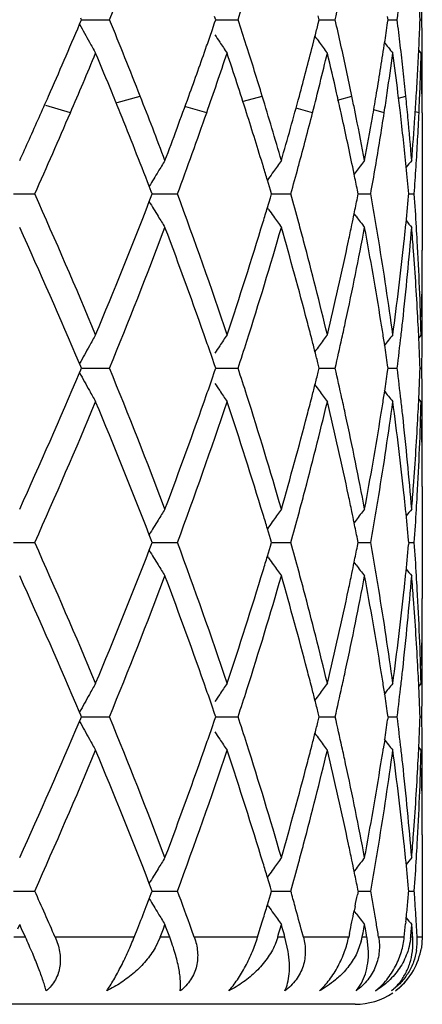
# Model space of a CAD drawing. Units: inches. Extents: x 6.6 to 14.8, y 0.8 to 17.2.
# Drawn here: x 11.9 to 12, y 1 to 1.3 of the extents above; entities that cross this region are included whole.
import ezdxf

# ---------------------------------------------------------------- set-up
doc = ezdxf.new("R2010")
doc.units = ezdxf.units.IN
doc.header["$LTSCALE"] = 1.21
doc.header["$MEASUREMENT"] = 0
doc.layers.get('0').update_dxf_attribs({"linetype": 'CONTINUOUS'})

msp = doc.modelspace()

# ---------------------------------------------------------------- linework, layer by layer
at = {"color": 7, "linetype": 'Continuous'}
for p, q in [((11.9320572733, 1.3337050017), (11.9318508763, 1.3341912252)), ((11.9719757559, 1.3337050017), (11.9716393919, 1.3346855721)), ((12.002745388, 1.3337050017), (12.0024556102, 1.3348682994)), ((12.0232559221, 1.3337050017), (12.0231169565, 1.3346568364)), ((11.931472449, 1.3323280999), (11.9318518269, 1.3332209368)), ((11.9318518269, 1.3332209368), (11.9320572733, 1.3337050017)), ((11.9320569858, 1.3337051776), (11.9339311671, 1.3337051374)), ((11.9339311671, 1.3337051374), (11.9403685014, 1.3337050016)), ((11.9708807439, 1.3305209859), (11.9716416551, 1.3327308603)), ((11.9716416551, 1.3327308603), (11.9719757559, 1.3337050017)), ((11.9719757091, 1.3337051398), (11.9753612756, 1.3337050691)), ((11.9753612756, 1.3337050691), (11.9786325444, 1.3337050016)), ((12.0024588267, 1.3325543987), (12.002745388, 1.3337050017)), ((12.0027455988, 1.3337051022), (12.0043029826, 1.3337050691)), ((12.0043029826, 1.3337050691), (12.0075075428, 1.3337050016)), ((12.0231199044, 1.3327731396), (12.0232559221, 1.3337050017)), ((12.0232560976, 1.3337050617), (12.0259516123, 1.3337050016)), ((12.0327676971, 1.3337050147), (12.0332992434, 1.3337050016)), ((12.0008339913, 1.3261236094), (12.0014970876, 1.3287292511)), ((11.9812409886, 1.3255992896), (11.9810740082, 1.3261236093)), ((12.0221235404, 1.3261236094), (12.0222278738, 1.3268060277)), ((12.0330857437, 1.3237411289), (12.0323777827, 1.3246055063)), ((12.0333930614, 1.310961667), (12.0334226038, 1.3184342018)), ((12.0333703784, 1.3084988089), (12.0333930614, 1.310961667)), ((12.013774522, 1.3045648627), (12.0133222303, 1.3068058187)), ((12.0333930614, 1.3059797801), (12.0334226038, 1.2985073033)), ((12.0334226038, 1.2985073037), (12.0334226038, 1.2651098933)), ((11.9965317499, 1.2898654145), (11.9966732755, 1.2903879185)), ((12.0131514237, 1.2877185964), (12.0127117092, 1.2898654145)), ((12.0137137256, 1.2884674901), (12.0131430948, 1.2877203322)), ((11.9877178948, 1.286402252), (11.9873564634, 1.2858814296)), ((11.9882522775, 1.2829166595), (11.9873656475, 1.2858797206)), ((11.9118377418, 1.281807908), (11.9181348832, 1.2818079811)), ((11.9527838267, 1.2825697819), (11.9521942527, 1.284095776)), ((11.9527824307, 1.281042629), (11.953077466, 1.2818079811)), ((11.953077466, 1.2818079811), (11.9527838267, 1.2825697819)), ((11.9530773439, 1.2818078966), (11.9540763785, 1.281807908)), ((11.9540763785, 1.281807908), (11.960595096, 1.2818079811)), ((11.9882497338, 1.2806908628), (11.9885819806, 1.2818079811)), ((11.9885819806, 1.2818079811), (11.9882522775, 1.2829166595)), ((11.9885820504, 1.2818079168), (11.991064637, 1.2818079448)), ((11.991064637, 1.2818079448), (11.9943171018, 1.2818079811)), ((12.0141182927, 1.2806986826), (12.0143384493, 1.2818079811)), ((12.0143384493, 1.2818079811), (12.0141212728, 1.2829024016)), ((12.0143386607, 1.2818079376), (12.0149567411, 1.2818079448)), ((12.0149567411, 1.2818079448), (12.0180841238, 1.2818079811)), ((12.0293537, 1.2811154226), (12.0294175124, 1.2818079811)), ((12.029418061, 1.2818079608), (12.0310385867, 1.2818079811)), ((11.9521961909, 1.2795253966), (11.9527824307, 1.281042629)), ((11.9873687432, 1.2777468971), (11.9882497338, 1.2806908628)), ((11.9877175109, 1.2772137375), (11.9873487531, 1.2777451657)), ((12.0137136445, 1.2751479228), (12.0131292565, 1.2759131734)), ((12.0222314307, 1.2367860067), (12.021823085, 1.2394395794)), ((12.0330857437, 1.2398751027), (12.0323600958, 1.2389890108)), ((11.9716396713, 1.2308909479), (11.9708837785, 1.2330859964)), ((11.9318511889, 1.230396656), (11.9314739494, 1.2312843558)), ((11.9314740586, 1.2285368704), (11.9318513021, 1.2294246627)), ((11.9320575272, 1.2299105486), (11.9318511889, 1.230396656)), ((11.9318513021, 1.2294246627), (11.9320575272, 1.2299105486)), ((11.9320572727, 1.2299106477), (11.933931299, 1.2299106251)), ((11.933931299, 1.2299106251), (11.9403682562, 1.2299105485)), ((11.9708839468, 1.2267352933), (11.9716397943, 1.2289304164)), ((11.971975961, 1.2299105486), (11.9716396713, 1.2308909479)), ((11.9716397943, 1.2289304164), (11.971975961, 1.2299105486)), ((11.9719759351, 1.2299106265), (11.9753612713, 1.2299105866)), ((11.9753612713, 1.2299105866), (11.9786323496, 1.2299105485)), ((12.0027455368, 1.2299105486), (12.0024558224, 1.2310736465)), ((12.0024559239, 1.2287477492), (12.0027455368, 1.2299105486)), ((12.0027457587, 1.2299106053), (12.004303031, 1.2299105866)), ((12.004303031, 1.2299105866), (12.0075074055, 1.2299105485)), ((12.0232560092, 1.2299105486), (12.0231170778, 1.2308621957)), ((12.0231171345, 1.2289591998), (12.0232560092, 1.2299105486)), ((12.0232561847, 1.2299105825), (12.0259515374, 1.2299105485)), ((12.0327677196, 1.2299105559), (12.0332992337, 1.2299105485)), ((12.0218233396, 1.2203823094), (12.0222315989, 1.2230355651)), ((12.0330857437, 1.2199468727), (12.0323601631, 1.2208328307)), ((12.0334226038, 1.1947126794), (12.0334226038, 1.1613142354)), ((12.0137139805, 1.1846726576), (12.0131295516, 1.1839073877)), ((11.9877179919, 1.1826071861), (11.9873490999, 1.1820755899)), ((11.9882499886, 1.1791300271), (11.9873690939, 1.1820738654)), ((11.9527827338, 1.1787783079), (11.9521965397, 1.1802955205)), ((11.9530776693, 1.1780131653), (11.9527827338, 1.1787783079)), ((11.9885821373, 1.1780131653), (11.9882499886, 1.1791300271)), ((12.0143385537, 1.1780131653), (12.0141184653, 1.1791221947)), ((11.9118378382, 1.1780131324), (11.9181346476, 1.1780131653)), ((11.9521964791, 1.1757307452), (11.9527826811, 1.1772479169)), ((11.9527826811, 1.1772479169), (11.9530776693, 1.1780131653)), ((11.9530775654, 1.1780131273), (11.9540765271, 1.1780131324)), ((11.9540765271, 1.1780131324), (11.9605949012, 1.1780131653)), ((11.9873690144, 1.173952364), (11.9882499384, 1.17689618)), ((11.9882499384, 1.17689618), (11.9885821373, 1.1780131653)), ((11.9885822178, 1.1780131363), (11.9910646608, 1.1780131489)), ((11.9910646608, 1.1780131489), (11.9943169548, 1.1780131653)), ((12.0141184303, 1.1769040048), (12.0143385537, 1.1780131653)), ((12.01433877, 1.1780131456), (12.0149568113, 1.1780131489)), ((12.0149568113, 1.1780131489), (12.0180840299, 1.1780131653)), ((12.0294175608, 1.1780131653), (12.0293537608, 1.1773207193)), ((12.0294175608, 1.1780131653), (12.0293537746, 1.1787054895)), ((12.0294181105, 1.1780131561), (12.0310385493, 1.1780131653)), ((11.9877178267, 1.1734191519), (11.9873490229, 1.173950636)), ((12.0137139833, 1.1713533851), (12.0131294737, 1.1721187802)), ((12.0222316594, 1.132990731), (12.0218233658, 1.1356440264)), ((12.0330857437, 1.1360794927), (12.0323601739, 1.1351935069)), ((11.9716399779, 1.1270961697), (11.9708841564, 1.1292910628)), ((11.931851544, 1.1266019229), (11.931474333, 1.1274895772)), ((11.9320578359, 1.126115913), (11.931851544, 1.1266019229)), ((11.9318515886, 1.1256299897), (11.9320578359, 1.126115913)), ((11.9320576069, 1.1261159527), (11.9339314717, 1.1261159437)), ((11.9339314717, 1.1261159437), (11.9403679582, 1.126115913)), ((11.9719762102, 1.126115913), (11.9716399779, 1.1270961697)), ((11.9716400257, 1.1251357588), (11.9719762102, 1.126115913)), ((11.9719762006, 1.1261159442), (11.9753612744, 1.1261159283)), ((11.9753612744, 1.1261159283), (11.9786321129, 1.126115913)), ((12.0027457176, 1.126115913), (12.0024560516, 1.1272788473)), ((12.0024560908, 1.1249530924), (12.0027457176, 1.126115913)), ((12.0027459481, 1.1261159358), (12.004303099, 1.1261159283)), ((12.004303099, 1.1261159283), (12.0075072387, 1.126115913)), ((12.023256115, 1.126115913), (12.0231172097, 1.127067409)), ((12.023256115, 1.126115913), (12.0231172317, 1.1251645313)), ((12.0232562905, 1.1261159266), (12.0259514465, 1.126115913)), ((12.0327677468, 1.1261159159), (12.0332992219, 1.126115913)), ((11.9314743769, 1.1247423006), (11.9318515886, 1.1256299897)), ((11.9708842235, 1.1229408394), (11.9716400257, 1.1251357588)), ((12.0222317241, 1.1192412732), (12.0218234605, 1.1165880868)), ((12.0330857437, 1.1161526575), (12.0323601986, 1.1170385973)), ((12.0334226038, 1.0909173773), (12.0334226038, 1.0604909232)), ((12.0137135495, 1.0808783303), (12.0131292618, 1.0801132528)), ((11.9527823386, 1.0749836599), (11.9521960839, 1.0765010463)), ((11.9877176511, 1.0788129552), (11.9873487088, 1.0782812908)), ((11.9882496767, 1.075335406), (11.987368698, 1.0782795584)), ((11.9118376547, 1.0742184255), (11.9181350883, 1.0742184707)), ((11.952192701, 1.0719272785), (11.952784303, 1.0734584156)), ((11.9530772891, 1.0742184708), (11.9527823386, 1.0749836599)), ((11.952784303, 1.0734584156), (11.9530772891, 1.0742184708)), ((11.9530771798, 1.0742184185), (11.9540762457, 1.0742184255)), ((11.9540762457, 1.0742184255), (11.9605952657, 1.0742184707)), ((11.9885818442, 1.0742184708), (11.9882496767, 1.075335406)), ((11.9882534787, 1.0731143592), (11.9885818442, 1.0742184708)), ((11.9885819216, 1.0742184309), (11.9910646131, 1.0742184482)), ((11.9910646131, 1.0742184482), (11.9943172298, 1.0742184707)), ((12.0143383584, 1.0742184708), (12.0141182572, 1.0753275721)), ((12.0143383584, 1.0742184708), (12.0141228257, 1.0731323873)), ((12.0143385733, 1.0742184437), (12.0149566768, 1.0742184482)), ((12.0149566768, 1.0742184482), (12.0180842056, 1.0742184707)), ((12.0294174702, 1.0742184708), (12.0293536803, 1.0749108351)), ((12.0294180197, 1.0742184581), (12.0310386193, 1.0742184707)), ((11.9513065583, 1.0696426816), (11.952192701, 1.0719272785)), ((11.987363381, 1.0701399166), (11.9882534787, 1.0731143592)), ((11.9872138041, 1.0696426816), (11.987363381, 1.0701399166)), ((11.9877174197, 1.0696239996), (11.9873605988, 1.0701381965)), ((12.0137135556, 1.0675582062), (12.0131460819, 1.0683012567)), ((12.0134223714, 1.0696426817), (12.0131502633, 1.0683029957)), ((11.98493937, 1.0621709011), (11.9858268527, 1.0650668342)), ((12.0285338582, 1.0650668341), (12.0284702864, 1.0644414271)), ((11.9130842048, 1.0629993757), (11.9136529989, 1.0642536099)), ((11.9142207415, 1.0629994194), (11.9136529989, 1.0642536099)), ((11.9153531769, 1.0604909232), (11.9142207415, 1.0629994194)), ((11.9477160605, 1.0604909232), (11.9487578841, 1.063129444)), ((11.9554509078, 1.0604909232), (11.9564022564, 1.0629993757)), ((11.9564022564, 1.0629993757), (11.9568760464, 1.0642536099)), ((11.9573485598, 1.0629994194), (11.9568760464, 1.0642536099)), ((11.9582898439, 1.0604909232), (11.9573485598, 1.0629994194)), ((11.9655864495, 1.0604909232), (11.9647522127, 1.0628154327)), ((11.9844210865, 1.0604909232), (11.98493937, 1.0621709011)), ((11.9911333895, 1.0629993757), (11.9914950798, 1.0642536099)), ((11.9918553144, 1.0629994194), (11.9914950798, 1.0642536099)), ((11.9980542192, 1.0604909232), (11.9976890054, 1.061861609)), ((12.0117579414, 1.0615799889), (12.0115282024, 1.0604909232)), ((12.0160244153, 1.0629993757), (12.0162609552, 1.0642536099)), ((12.0164959129, 1.0629994194), (12.0162609552, 1.0642536099)), ((12.0301772015, 1.0629993757), (12.030280056, 1.0642536099)), ((12.030381259, 1.0629994194), (12.030280056, 1.0642536099)), ((11.9554509078, 1.0604909232), (11.953931621, 1.0573163446)), ((11.9904056886, 1.0604909232), (11.9896173225, 1.0582969604)), ((11.993524461, 1.0562630933), (11.9925714833, 1.0604909232)), ((12.015273781, 1.0592925326), (12.0141940312, 1.0562630933)), ((12.0174002965, 1.0562630933), (12.0170263567, 1.0601230934)), ((12.0204321603, 1.0604909232), (12.0203397721, 1.0610529769)), ((12.0334226038, 1.0604909232), (12.0331475358, 1.057185313)), ((12.0134226038, 1.0404909232), (11.4234226038, 1.0404909232))]:
    msp.add_line(p, q, dxfattribs=at)
at = {"color": 9, "linetype": 'Continuous'}
for p, q in [((11.9426744195, 1.3090205985), (11.9494904578, 1.3109614911)), ((11.9801960577, 1.3094159045), (11.9858043088, 1.3109614911)), ((12.0082136531, 1.3097837834), (12.0124703396, 1.3109614911)), ((12.0263715594, 1.3103404705), (12.0285263709, 1.3109614911)), ((11.9287273598, 1.305979956), (11.9213950718, 1.3081309372)), ((11.9692787576, 1.305979956), (11.9630612493, 1.3077128221)), ((12.0007786196, 1.305979956), (11.9958510125, 1.3073345473)), ((12.0220903496, 1.305979956), (12.0189773369, 1.3068553404)), ((12.0324449655, 1.305979956), (12.0313475162, 1.3063079141)), ((11.9153531769, 1.0604909232), (11.9119435355, 1.0604909232)), ((11.9477160605, 1.0604909232), (11.9242003719, 1.0604909232)), ((11.9582898439, 1.0604909232), (11.9554509078, 1.0604909232)), ((11.9844210865, 1.0604909232), (11.9655864495, 1.0604909232)), ((11.9925714833, 1.0604909232), (11.9904056887, 1.0604909232)), ((12.0115282024, 1.0604909232), (11.9980542192, 1.0604909232)), ((12.0169611253, 1.0604909232), (12.0155466196, 1.0604909232)), ((12.0280593136, 1.0604909232), (12.0204321603, 1.0604909232)), ((12.0305787288, 1.0604909232), (12.029966551, 1.0604909232)), ((12.0334226038, 1.0604909232), (12.031912819, 1.0604909232))]:
    msp.add_line(p, q, dxfattribs=at)
at = {"color": 7, "linetype": 'Continuous'}
for centre, radius, start, end in [((10.4447942821, 1.9467089949), 1.6163279807, 337.7123216769, 339.3097702041999), ((11.0461381642, 1.4561918535), 0.9874398320000001, 352.8743980461, 353.4400210087), ((11.0833887868, 1.2983618), 0.950036144, 2.132006967, 2.7315103937), ((11.0882097745, 1.3489760062), 0.9452128373, 359.0742802584, 359.6782505820999), ((10.722454468, 1.742483658), 1.3210160292, 341.9743568115001, 342.3430467318), ((10.9296543498, 1.5809115754), 1.105838413, 347.0825639574, 347.5605565577), ((10.227023179, 2.0572952307), 1.8522215458, 336.2379186121, 336.9581043511999), ((12.445550437, 1.6130601061), 0.5857416427000001, 208.6384046997, 209.228576791), ((10.4236986803, 0.7121987187000001), 1.6390721173, 21.426418282, 22.2830094316), ((10.7239128546, 0.9254591598), 1.3194643486, 17.6773778434, 18.0232385633), ((10.8859630543, 1.611236266), 1.1507503608, 345.7887288365, 345.985110267), ((10.9298919542, 1.0865884868), 1.1055866898, 12.5128656352, 12.9156396097), ((11.022465725, 1.4793118932), 1.0113270456, 351.3268385522, 351.6686567161), ((11.0454528472, 1.2111521336), 0.9881280452, 6.6816592661, 7.124471037899999), ((11.0834763335, 1.3690379281), 0.9499482758, 357.4107575067, 357.8684159091), ((11.0878308303, 1.3184304757), 0.9455917889, 0.4661533968, 0.9255621077999999), ((10.6452988944, 1.7881974764), 1.4023676443, 340.7513676669, 340.9520186957), ((12.4458374392, 1.6390056987), 0.5663506086, 213.1640279537, 213.4236565241), ((12.4575201532, 1.6620454221), 0.56485977, 216.1634643803, 216.3749965945), ((12.4431437937, 1.6117135133), 0.5829838819, 209.2285776782, 209.6013832315), ((10.6148979985, 1.7988737433), 1.4345886614, 340.116673444, 340.7490821892), ((12.4455537355, 1.6388184669), 0.5660106916, 213.4236568943, 213.8253502797), ((10.7522793092, 0.9344414095), 1.2897097722, 16.9742476028, 17.6553998223), ((10.8708240656, 1.6151040044), 1.1663756259, 345.2703164945, 345.6550420692), ((12.458036745, 1.6624265569), 0.5655017439, 216.3750470391, 216.7919704579), ((10.9406809573, 1.0889764326), 1.0945365842, 12.1070055187, 12.5131957888), ((11.0150295779, 1.4804534095), 1.0188503014, 350.8560559545, 351.2876166057001), ((12.4697635651, 1.6792431011), 0.5696520244, 218.1897747517, 218.6138617457), ((11.0507621555, 1.2117743457), 0.9827824019, 6.2368440556, 6.6816456775), ((11.0815451366, 1.3691254791), 0.9518814561, 356.9538658758999, 357.410744326), ((11.0882382681, 1.3184340218), 0.9451843357999999, 1.09068e-05, 0.4661393851), ((10.2816755403, 2.0139797348), 1.7927753297, 336.7391153685, 337.3555635705999), ((10.3647320097, 0.6682230831), 1.7027537226, 22.2111782502, 22.6422039762), ((10.6567064493, 1.7643476705), 1.3903046523, 340.7501111929, 341.5236213322), ((10.7167278676, 0.9031921527), 1.3270205582, 17.6696145951, 18.4762889437), ((10.8891541834, 1.5905177498), 1.147462698, 345.6424955444, 346.5561321402), ((10.9199282205, 1.0643585456), 1.1158128676, 12.8176537112, 13.4419838556), ((11.0283907186, 1.4585320354), 1.0053411307, 351.613347559, 352.2948767999), ((11.0410079231, 1.1906587481), 0.9926087740999999, 7.015884165, 7.7050394778), ((11.0852937239, 1.3490457484), 0.9481297573, 357.7547234883, 358.4706522958), ((10.8576969547, 1.6185629406), 1.1799507954, 344.8889967622, 345.2699486286), ((10.9509663027, 1.0911765656), 1.0840185578, 11.6978360828, 12.1073243455), ((11.0077894889, 1.4816235115), 1.026184332, 350.4268191241, 350.8557951338), ((11.0556971631, 1.2123139117), 0.9778179854000001, 5.7901696009, 6.2368299908), ((11.0793292386, 1.3692435971), 0.9541005001, 356.4978648869, 356.9538539736001), ((11.0876822469, 1.2984986946), 0.9457404144, 0.8119457836, 1.2075397047), ((10.1634305143, 2.0852497203), 1.9216872136, 336.0305364178, 336.2390908765), ((10.4004839509, 0.6828260631), 1.6641344489, 21.991013191, 22.2110269833), ((10.5018485272, 0.7427895233), 1.5551483995, 20.6715023192, 21.4290714831), ((10.558809651, 1.8192621185), 1.4942676321, 339.3285110496, 340.112954577), ((10.7931589114, 0.9468408844), 1.2469911228, 16.0580128089, 16.977701073), ((10.8283933982, 1.6265598571), 1.2103258288, 343.9420222714, 344.8851498832), ((10.932438604, 1.0672095464), 1.1029817383, 12.5021970601, 12.8174178), ((10.9587338229, 1.0927859595), 1.0760860602, 11.4718993532, 11.6977774946), ((11.000638895, 1.4828309918), 1.0334361593, 350.0668843299, 350.4267376411), ((11.0207702205, 1.4596528016), 1.0130436044, 351.2748688608999, 351.6134995912), ((11.0471926627, 1.1914224497), 0.9863770618000001, 6.6693535308, 7.0157359691), ((11.0603705476, 1.2127887104), 0.973120544, 5.4116756684, 5.790116664000001), ((11.076738147, 1.3694020375), 0.9566964312999999, 356.1139751842, 356.4978729258), ((11.0831352365, 1.349128643), 0.9502898351000001, 357.3975329043, 357.7548279798001), ((11.0881523485, 1.2985055776), 0.9452702623999999, 0.4530394528, 0.8119324066000001), ((10.1812335252, 2.0573478144), 1.902179897, 335.9388702575, 336.7337972392), ((10.4558297892, 0.7050170559000001), 1.6045057718, 21.1559603493, 21.9963136296), ((10.5947859189, 1.7861138948), 1.4559392717, 339.7340389144, 340.7448079218), ((10.7567368122, 0.9159013548999999), 1.2850415365, 16.9186250255, 17.6711399915), ((10.8599826863, 1.5980121595), 1.1775814916, 344.8567082171, 345.6411992938), ((10.9431315405, 1.0695740213), 1.0920305013, 12.0698890833, 12.5025311479), ((11.0135036665, 1.4607729546), 1.0203959867, 350.8166019523999, 351.2745940295), ((11.0519020707, 1.1919717465), 0.9816357277, 6.1961797903, 6.669433414600001), ((11.0811689846, 1.3492188759), 0.9522581562000001, 356.9121005966001, 357.3974811489), ((10.1074619563, 2.1102035162), 1.982966634, 335.6234926824, 336.0286692012), ((10.9746376116, 1.0959632871), 1.0598679805, 10.6464380126, 11.3509721351), ((10.9882216274, 1.4850262016), 1.0460459599, 349.3535831929, 350.0657700272), ((11.066633445, 1.213372234), 0.9668305290000001, 4.6511746155, 5.41225279), ((11.072141406, 1.3697226692), 0.9613043334999999, 355.3488517721, 356.113476645), ((10.9539837059, 1.0718874799), 1.0809344868, 11.6338687757, 12.0702560381), ((11.0054756411, 1.4620765471), 1.0285291604, 350.3613186891, 350.8162872155), ((11.0570030278, 1.1925257538), 0.9765047739, 5.7208419331, 6.196167530399999), ((11.0785881607, 1.3493583974), 0.9548427486, 356.4277822842, 356.9120828748), ((12.4419807542, 0.9900880468000001), 0.5712614305, 148.1227692825, 148.5122133366), ((12.4512950148, 0.9643096794), 0.5644885956, 144.542147464, 144.9528447649), ((12.4643240117, 0.943727152), 0.5673583793, 142.1608009428, 142.5821289519), ((12.4737967158, 0.9310431707), 0.5716923305, 140.8772623232, 141.1366358604), ((12.4431446043, 0.9893752314), 0.572626221, 148.51221774, 149.0235326637), ((10.7760938805, 0.9218081209000001), 1.264803314, 16.729186131, 16.9178117577), ((12.4511413716, 0.9644176906), 0.5643007855, 144.9528647574, 145.20859972), ((10.838216411, 1.603904297), 1.2001311779, 344.4318565950001, 344.8307953012001), ((10.964312838, 1.0740056049), 1.0703904061, 11.2540380253, 11.5170142667), ((10.9969506237, 1.463530384), 1.0371772543, 349.9092008535001, 350.3609909702), ((11.0617758207, 1.1930041393), 0.9717080661, 5.2435447478, 5.720827619700001), ((11.0756134623, 1.3495444016), 0.9578232566, 355.9447077038, 356.4277643644), ((10.2552284816, 0.5385799968), 1.8214405114, 22.6451209649, 24.0820248918), ((10.6398132187, 0.7935982318000001), 1.4081241162, 18.47736958900001, 20.2861737411), ((10.8420413859, 0.9607367718000001), 1.196171412, 15.1446809831, 15.5700146077), ((10.9979391959, 1.1002442525), 1.036176173, 9.5653947297, 10.0917384264), ((11.0762007592, 1.2141061114), 0.9572349868000001, 3.463273392900001, 4.0557153848), ((10.3985943453, 1.8813374077), 1.666090151, 337.355604053, 338.8253428183), ((12.4430667117, 1.5741739272), 0.5725252478, 210.9741323249, 211.4861962855), ((10.9642389036, 1.4896438059), 1.0704694279, 348.4829820529, 348.7441662473), ((11.0606128572, 1.3707323029), 0.9728771792, 354.1767880309, 354.7146891041999), ((10.7751947484, 1.642110178), 1.265751316, 343.0686693204001, 343.2699252391), ((12.4510536524, 1.5991161233), 0.5641821745000001, 214.7896075329, 215.0454622708), ((10.9587140691, 1.4907681998), 1.0761075177, 348.3040943437, 348.4830527629001), ((12.4418903034, 1.5734535366), 0.5711457916, 211.486206851, 211.8757589632), ((10.7225671916, 1.6584380712), 1.3208528332, 341.5251462601, 343.0559304075), ((12.451199154, 1.5992184465), 0.5643600528, 215.0454846937, 215.4563049385), ((10.854348942, 0.9640690134000001), 1.1834207348, 14.8732272926, 15.144629139), ((10.9531199738, 1.4919276556), 1.0818205062, 348.0447395108999, 348.3040221902), ((12.4642230386, 1.6197896672), 0.5672183408, 217.4161537197, 217.8376149171), ((12.4736806437, 1.6324570112), 0.5715297641, 218.8581782148, 219.1211415135), ((10.1989092259, 0.4942193131), 1.8828290943, 23.0457975638, 24.3939529495), ((10.4443736682, 1.8430577628), 1.616771262, 337.7132752113, 339.3103642522), ((10.5939370614, 0.7573123053), 1.4568269989, 19.2555727521, 20.6823167786), ((10.7682519682, 1.6241763854), 1.2729737844, 342.3402186015, 343.9319131788), ((10.8433537146, 0.9412366388), 1.1947926232, 14.6733759202, 16.0637291521), ((10.9610002112, 1.4703175961), 1.0737631264, 347.826360495, 349.3482045687001), ((10.9998724235, 1.0806911849), 1.0342073339, 9.0791449948, 10.6512017346), ((11.0064734894, 1.1016926793), 1.0275198457, 9.304919285499999, 9.564830541799997), ((11.0605860739, 1.3507828688), 0.9729017739, 353.6920332803, 355.34600816), ((11.056928692, 1.3711067697), 0.9765803262, 353.9294720491, 354.1768618708999), ((11.0709205401, 1.1938006585), 0.9625286216, 4.2370491906, 4.650700732200002), ((11.0788720881, 1.2142705873), 0.9545586006, 3.2165556655, 3.4631050902), ((10.8887414579, 0.9730448117), 1.1478765928, 13.4416837993, 14.880856144), ((10.9255161339, 1.4979139884), 1.1100656737, 346.5584248481, 348.0375954416), ((11.0203700855, 1.1039393069), 1.0134428497, 7.708469427500001, 9.3066071284), ((11.0437545511, 1.3725821059), 0.989836616, 352.2951769455, 353.925196512), ((11.0840342631, 1.2145352014), 0.9493897109999999, 1.5294476295, 3.2180917244), ((11.0775678658, 1.1942720054), 0.9558646393000001, 2.9753672121, 4.2383119296), ((11.0879377179, 1.2651126847), 0.9454848859, 358.7923008879, 359.99983084), ((11.0883348507, 1.2451800602), 0.9450877531, 2.10115e-05, 0.5681021918), ((10.8705816784, 0.9484201886), 1.1666330314, 14.406795821, 14.6708128061), ((10.9413213089, 1.4745213752), 1.0938859827, 347.5616470348, 347.828483984), ((11.0146618788, 1.0830882529), 1.0192249176, 8.824139811099998, 9.0772741683), ((11.0517907279, 1.3517352323), 0.9817485089, 353.4406735566, 353.6931870315001), ((11.0813384352, 1.1944746695), 0.9520886332999999, 2.7311469159, 2.974965611800001), ((11.088467328, 1.2451804627), 0.9449552757999999, 359.6781742309, 359.9999966044999), ((12.442905064, 0.9520625426), 0.5826973637, 150.4006856843, 150.773689866), ((10.6440614005, 0.774937364), 1.4036943372, 19.049672445, 19.2511264298), ((12.4453460363, 0.9249635151000001), 0.5657458813, 146.1768855296, 146.5787811136), ((10.7225481035, 1.6386411609), 1.3209119376, 341.9750790636, 342.3437668130001), ((10.8788080377, 0.9505351995999999), 1.1581391362, 14.2120357139, 14.4067095323), ((12.4578387657, 0.9013663381), 0.5652373939, 143.2103510946, 143.6274824222), ((10.929661686, 1.4771050369), 1.1058284271, 347.083087731, 347.5610427094), ((12.4695714953, 0.8845565828), 0.5693874605, 141.3885009071, 141.8127969491), ((11.0460939577, 1.3523980686), 0.9874837058, 352.8746772099, 353.4402242125), ((11.0832886626, 1.1945657983), 0.9501362789, 2.1318756213, 2.731261608800001), ((11.0881260376, 1.2451828268), 0.9452965742, 359.0742850685, 359.6781471381), ((12.4454126405, 0.9506594759999999), 0.5855707825, 150.7736798029, 151.3644061662), ((12.4456911934, 0.9247356701), 0.5661594592, 146.5787749961, 146.8385818004), ((12.4573692047, 0.9017127309999999), 0.5646538912, 143.6275273776, 143.8410917386), ((10.8856773873, 0.9522749657999999), 1.1510528995, 14.0171238524, 14.2120348436), ((11.0223752466, 1.0842730922), 1.0114210687, 8.3334459801, 8.672752901100003), ((10.4674027161, 0.6258438372), 1.5920188674, 20.6766936116, 22.298652015), ((10.7251299258, 0.8220469509999999), 1.3181885452, 17.6543896075, 18.0238095895), ((10.8857134608, 1.5075109297), 1.1510094004, 345.7892399537, 345.98415697), ((10.9313710811, 0.9831218548), 1.1040715774, 12.4375405397, 12.9162162812), ((11.0223606311, 1.3755362182), 1.0114338344, 351.3280600259, 351.6673518519), ((11.0469283542, 1.1075331468), 0.986642094, 6.559006836900001, 7.124987759899999), ((11.0831828879, 1.2652557688), 0.9502419978, 357.2690659884, 357.8683333126), ((11.0879494606, 1.2146368045), 0.9454731518, 0.3219336301, 0.925630875), ((10.1691111004, 1.9786756945), 1.9153671846, 335.6179860604, 336.9432727611), ((12.4455002661, 1.5092294096), 0.5856800203, 208.6372997528, 209.2278674506), ((10.6447798279, 1.6845928292), 1.402920403, 340.7504426547001, 340.9519907374001), ((12.4430839909, 1.5078774696), 0.5829112431, 209.2278685915, 209.6007155217), ((12.4457859204, 1.5351683138), 0.5662838021, 213.1632210451, 213.422891912), ((12.44549694, 1.5349776028), 0.5659375646, 213.4228920983, 213.8246311764), ((10.8792982037, 1.5091355371), 1.1576271699, 345.5944992512, 345.7892391948), ((12.4574676888, 1.5582027154), 0.5647887383, 216.1607265102, 216.3742026718), ((12.4579807591, 1.5585812397), 0.5654263287, 216.3742526664, 216.7912246774), ((12.4697077331, 1.5753946063), 0.5695745504, 218.1889663557, 218.6131035328), ((10.2181015644, 1.9372747482), 1.8618782546, 335.9337079149, 337.3394287498), ((10.4275889266, 0.5901482563), 1.6348401045, 21.1604942152, 22.6583676755), ((10.5786215968, 1.7080672436), 1.4731189965, 339.3257717968, 340.7368013201), ((10.6172812597, 1.6741468709), 1.4320056541, 339.7290111118999, 341.5076813127001), ((10.7383908624, 0.8064344409), 1.3042442324, 16.9343408546, 18.4846981521), ((10.7793843223, 0.8390223171), 1.2613411902, 16.0605693407, 17.6670221324), ((10.8792451611, 1.4891784819), 1.1576709646, 345.1249989684, 346.5519776353), ((10.8716248562, 1.5111081976), 1.1655500259, 345.3300557364, 345.5944185744), ((10.9337742679, 0.9637653345), 1.1016020096, 11.9569435693, 13.4474609633), ((10.9402477371, 0.9850814279000001), 1.0949812009, 12.170768978, 12.4374477637), ((11.0196817552, 1.3559885117), 1.014139157, 350.6938008266, 352.2908210263), ((11.0151459493, 1.3766443455), 1.0187331309, 350.9232714915, 351.1766484339), ((11.0478068897, 1.0877276959), 0.9857554615, 6.071555749999999, 7.7083031095), ((11.0512286396, 1.1080293107), 0.9823132802, 6.3064126033, 6.5589070849), ((11.0827365002, 1.2453415075), 0.9506884727, 356.7830273297, 358.4693424604001), ((11.0813889583, 1.2653395832), 0.9520378835, 357.0252079235, 357.2691715414), ((11.0883285196, 1.2146393938), 0.9450940843000001, 359.4320064577, 0.3219057806999999), ((10.835557726, 1.5207269543), 1.2028773614, 343.9409060196, 345.3219023677), ((10.9662934354, 0.9905703328000001), 1.0683637195, 10.6479812565, 12.1775037322), ((10.9954032756, 1.3799064537), 1.038743212, 349.3522069829, 350.9173852305), ((11.0629553138, 1.1092641916), 0.9705219237, 4.651980577200001, 6.3099969642), ((11.0777955172, 1.2655327835), 0.9556365087, 355.7617416756, 357.0248210563), ((11.0880060325, 1.1947103763), 0.9454165714, 0.0001395846, 1.2075935889), ((11.0711950688, 1.2660012152), 0.9622535265000001, 355.3490500834, 355.7629712204), ((10.8534929942, 1.4959674353), 1.1843029303, 344.8560859776, 345.127390092), ((10.9535437437, 0.9679943636), 1.0813853059, 11.6952393381, 11.9547446415), ((11.0059799141, 1.3582033944), 1.028018828, 350.4355621953, 350.6954729574), ((11.0570644693, 1.0887346641), 0.9764433043, 5.822696725599999, 6.070256521599998), ((11.0786472336, 1.2455621895), 0.9547836795, 356.5369459178, 356.783576066), ((12.4419756835, 0.8863017179000001), 0.5712524909000001, 148.1232480155, 148.5126643129), ((12.4512893093, 0.860524741), 0.5644780517, 144.5426519191, 144.9533207657), ((12.4643178538, 0.8399433174), 0.5673466036, 142.1613181732, 142.5826175643), ((11.0615166745, 1.0891832047), 0.9719685653, 5.284665724100001, 5.823018087399999), ((12.4737827839, 0.8272661006), 0.5716701436, 140.8777834101, 141.1406471144), ((11.0760272324, 1.2457234968), 0.9574086401999999, 355.9445137884, 356.5367812367), ((12.4431484283, 0.8855834687), 0.5726277045, 148.5126688548, 149.024608749), ((10.7755911941, 0.8178534939000001), 1.265330849, 16.7290405779, 16.9303396283), ((12.4511415146, 0.8606286444), 0.5642973885, 144.953340454, 145.2091043237), ((10.8388219735, 1.4999500412), 1.1995048995, 344.4314280188, 344.8555329157), ((10.9589424101, 0.9691132439), 1.075871914, 11.5161953743, 11.6951695637), ((10.9976722955, 1.3596132776), 1.0364452269, 349.9088658134, 350.4350139102), ((10.9642763185, 0.9701987075), 1.0704286789, 11.2550870322, 11.5162636871), ((10.2540977993, 0.4343006914), 1.8226702598, 22.6454688902, 24.0814291559), ((10.6391991793, 0.6895897185), 1.4087739766, 18.4776673116, 20.2856701131), ((10.8418181078, 0.8568868258), 1.1964011527, 15.144470404, 15.5696896877), ((10.9642946748, 1.3858325119), 1.0704116212, 348.4832746147, 348.7444572939), ((10.999535945, 0.9967291886), 1.0345550161, 9.5648533982, 10.091981147), ((11.0615507453, 1.2668436686), 0.9719346867, 354.1767256801001, 354.7151102051), ((11.076129779, 1.1103073246), 0.9573060328, 3.4633000756, 4.0556521634), ((10.3995270663, 1.7771634076), 1.6650836473, 337.3552638482001, 338.8259253965), ((12.4430772743, 1.4703914575), 0.572540327, 210.9746481524, 211.4866882584), ((10.7753842022, 1.5382498507), 1.2655512016, 343.0690408362, 343.2703123477), ((12.4510666796, 1.495336747), 0.5642012917, 214.790139472, 215.0459812489), ((12.4419105366, 1.4696769782), 0.5711722051, 211.4866990102, 211.8761762937), ((12.451219239, 1.4954440278), 0.564387795, 215.046004108, 215.4567446614), ((10.9588130757, 1.3869480775), 1.0760055834, 348.3043846789, 348.4833447851), ((12.4642432157, 1.5160169515), 0.5672473563, 217.4166868571, 217.8380657538), ((12.473702467, 1.5286865728), 0.5715615864, 218.8586708329, 219.1215966764), ((10.2002685798, 0.3910195945), 1.8813456342, 23.045323144, 24.3945669181), ((10.4433981028, 1.7396496966), 1.6178202778, 337.7137062338, 339.3097831379), ((10.5946585545, 0.6537765433), 1.4560607838, 19.2552839119, 20.6828357597), ((10.7231175364, 1.5544657138), 1.3202748424, 341.5248529108, 343.0563709286001), ((10.767773249, 1.5205306453), 1.273474848, 342.3403287347, 343.9314629719), ((10.8437429551, 0.8375460236), 1.1943899626, 14.6733007792, 16.064128225), ((10.854058658, 0.860200874), 1.1837199074, 14.8730271456, 15.1444190152), ((10.9607809744, 1.3665704776), 1.0739872584, 347.8263743933001, 349.3479064068001), ((10.9532624825, 1.388098489), 1.0816741396, 348.0449291973999, 348.304313002), ((11.0000803681, 0.976931387), 1.0339966431, 9.0790842064, 10.6514667392), ((11.0063087047, 0.9978725545999999), 1.0276864242, 9.304797667799999, 9.5647372641), ((11.0605035581, 1.2469980047), 0.9729847621, 353.6920246619, 355.3458638832), ((11.0569740532, 1.2673047725), 0.9765345448999999, 353.9295789636, 354.1770559341001), ((11.0710065307, 1.090011763), 0.9624424971, 4.2370260253, 4.6508105654), ((11.0787977051, 1.11047159), 0.9546330559999999, 3.216524155100001, 3.4631321345), ((10.8883875566, 0.8691597989000001), 1.1482415818, 13.4419176915, 14.880646324), ((10.9258360294, 1.3940463592), 1.1097377999, 346.5582020849, 348.0378238085), ((11.0245329153, 1.0007663357), 1.0092341233, 7.7051402974, 9.309958357200001), ((11.047389883, 1.2683472667), 0.9861752183, 352.2921486121, 353.9282359684999), ((11.0839971295, 1.1107380326), 0.949426873, 1.5294818451, 3.2180759324), ((11.0879468027, 1.1613169024), 0.9454758011, 358.792414626, 359.999838375), ((11.0776460874, 1.0904826219), 0.9557862985, 2.975326515499999, 4.2382834682), ((11.088452294, 1.1413867648), 0.9449703099, 359.6780639691, 0.5680492729), ((10.8709984172, 0.8447368729000001), 1.1662019204, 14.4065475714, 14.6707301953), ((10.9409730146, 1.3708017925), 1.0942420766, 347.5616886531, 347.8285125591), ((11.0148654022, 0.9793277638), 1.0190187018, 8.8239446455, 9.077211262999999), ((11.0516287126, 1.2479589644), 0.9819114598, 353.4406328563, 353.693189421), ((11.0813879923, 1.0906837539), 0.9520389979, 2.7310072703, 2.9749272748), ((12.4429866841, 0.8482172245999999), 0.5827928848, 150.4003999484, 150.7732836184), ((12.4454228229, 0.8211127999), 0.5658403457, 146.1765779684, 146.5783428545), ((10.8792038983, 0.8468464811), 1.1577295911, 14.2117382308, 14.4064613277), ((12.4579134733, 0.7975109317), 0.5653330335, 143.2100321932, 143.6270272245), ((10.9292682322, 1.373395443), 1.1062307721, 347.0833479861, 347.5610826705), ((12.4696453921, 0.7806978339), 0.5694846041, 141.388176733, 141.8123337205), ((11.0458959927, 1.2486259831), 0.9876828487999999, 352.8748030007, 353.4401810314), ((11.0833106214, 1.0907735909), 0.9501142719, 2.1317784936, 2.7311201961), ((11.0880801982, 1.141389328), 0.9453424142, 359.0742610528, 359.6780353364), ((12.4454951728, 0.8468136247), 0.5856673601, 150.7732735858, 151.363872738), ((10.6447933644, 0.6714052047), 1.4029170494, 19.0492802532, 19.2508263025), ((12.4457685063, 0.8208846038), 0.5662545564, 146.578336741, 146.8380870304), ((10.7218481516, 1.5350652145), 1.3216449813, 341.9754500272, 342.3438973885), ((12.4574443225, 0.797857028), 0.564750037, 143.6270721552, 143.8406051418), ((11.0225467264, 0.9805076562999999), 1.011247276, 8.3332076288, 8.6725446529), ((10.886054473, 0.8485814544), 1.1506627314, 14.0167756613, 14.2117373635), ((10.4680975029, 0.5223011608), 1.5912801603, 20.677066982, 22.2997545881), ((10.7246475142, 0.7180814927), 1.3186999135, 17.6551258519, 18.0243852567), ((10.9311534659, 0.8792685886), 1.1042966294, 12.4381025262, 12.91665947), ((11.046871863, 1.0037267202), 0.9866995214000001, 6.5593370477, 7.125260942200001), ((11.0833006908, 1.1614571313), 0.9501241545999999, 357.2689936683, 357.8683102959999), ((11.0880087684, 1.1108418841), 0.9454138445999999, 0.3219962463, 0.9257062163), ((10.1682264075, 1.8752985299), 1.9163449728, 335.617559507, 336.9421529449), ((12.4455900093, 1.4054777859), 0.5857790896, 208.6367940959, 209.2272600323), ((10.8861941959, 1.4036049037), 1.1505161668, 345.7887559075, 345.9837418713), ((11.0226232626, 1.2717072771), 1.0111691048, 351.3277581970999, 351.6671175184), ((10.6455076421, 1.5805629166), 1.4021558572, 340.7497335196, 340.951382982), ((12.4458663762, 1.4314188747), 0.5663755652, 213.1625741274, 213.422236753), ((10.8797007839, 1.405249362), 1.1572145728, 345.5939523088, 345.7887551191001), ((12.4575438324, 1.4544556431), 0.5648779499000001, 216.1600538829, 216.3735222075), ((12.4431695908, 1.4041235628), 0.5830055817, 209.2272613042, 209.6000045334), ((10.5780170688, 1.6045111239), 1.4737685115, 339.3254238129, 340.7358195826), ((12.445574849, 1.4312264871), 0.5660262786, 213.4222368837, 213.82386556), ((10.7799112579, 0.7353740626), 1.2607945532, 16.0608377344, 17.667972395), ((10.8719310988, 1.4072468692), 1.165236919, 345.3294338704001, 345.5938705377), ((12.4580546142, 1.4548324706), 0.5655126914, 216.3735720464, 216.7904305993), ((12.4697795823, 1.4716475015), 0.5696600916, 218.1882736768, 218.6122961797), ((10.2191297104, 1.8330098599), 1.8607481416, 335.9340229253, 337.3406057289001), ((10.4266972286, 0.4860168038), 1.6357928959, 21.1602327359, 22.6572361478), ((10.6178085756, 1.570149807), 1.4314412267, 339.7293020053, 341.5086868673001), ((10.7379213274, 0.7025052664), 1.3047323325, 16.9340228054, 18.4837816642), ((10.8793543003, 1.3853442482), 1.1575555111, 345.125504738, 346.5526478044), ((10.9335321379, 0.8599261309999999), 1.1018479635, 11.9565995545, 13.4468081939), ((10.9401824991, 0.8812618924), 1.095050187, 12.1713429258, 12.4380081778), ((11.0196989037, 1.2521848439), 1.0141208955, 350.6941440429, 352.2912202862), ((11.0153373604, 1.2728263874), 1.0185404638, 350.9228895239, 351.1763172642001), ((11.0476561538, 0.9839196463), 0.9859066909, 6.071399952100001, 7.7079248502), ((11.0512502601, 1.0042319221), 0.9822920745, 6.3067323896, 6.5592354757), ((11.0826852442, 1.1415471764), 0.9507397073, 356.7831774119, 358.4694319552999), ((11.0815055668, 1.1615410062), 0.9519212362, 357.0251027389, 357.2690991593), ((11.0884160302, 1.1108446611), 0.9450065736, 359.4319530182, 0.3219666435999999), ((10.8351731829, 1.417049682), 1.2032791356, 343.9406387752, 345.3211546006), ((10.9666366444, 0.8868377955), 1.0680150991, 10.6481529572, 12.1781517304), ((11.0005365572, 1.2752257567), 1.0335344488, 349.3479458686, 350.9209883786), ((11.0631319973, 1.0054835444), 0.9703447548, 4.6520521477, 6.3103445433), ((11.0778273309, 1.1617388068), 0.9556047808, 355.7615223041, 357.0247046589), ((11.0879228773, 1.090915066), 0.9454997265999999, 0.0001400878, 1.2075222279), ((11.0711387465, 1.1622133347), 0.9623101439, 355.3489702384, 355.7627791532), ((10.8538979056, 1.3920551995), 1.1838815929, 344.8565002156, 345.1278593349), ((10.9531695886, 0.8641266098999999), 1.0817663356, 11.6950579261, 11.9544256454), ((11.0061613264, 1.2543731865), 1.027834173, 350.4358831742, 350.695791135), ((11.0568729643, 0.9849220679), 0.9766355552, 5.8226532688, 6.0701117629), ((11.0786693479, 1.141763912), 0.954761438, 356.5371332195, 356.7837148969001), ((12.441889952, 0.7825568353), 0.5711538517, 148.1228740966, 148.5124201453), ((10.7749897187, 0.7138832135), 1.2659571421, 16.728837248, 16.9300542119), ((12.4512085276, 0.7567836976000001), 0.5643816425, 144.5422578347, 144.9530630262), ((10.8392483256, 1.3960318805), 1.199061318, 344.4316469049, 344.855947342), ((10.9585954111, 0.8652510988), 1.0762252146, 11.5160577601, 11.6949879039), ((12.4642394468, 0.7362053467), 0.5672504295, 142.1609140541, 142.5823529823), ((10.9978772014, 1.25577904), 1.0362367354, 349.9090349814, 350.4353360464), ((11.0613618563, 0.9853743001999999), 0.972123944, 5.2846621165, 5.8229772788), ((12.4737054095, 0.723529972), 0.571573722, 140.8773750684, 141.1403055419), ((11.076073957, 1.1419236978), 0.9573617414, 355.9446210429, 356.5369699472), ((12.4430620216, 0.7818389925), 0.5725282772, 148.5124246612, 149.0244711314), ((12.4510602997, 0.7568879058), 0.5642004496999999, 144.9530827193, 145.2088793575), ((10.9639568806, 0.8663421579999999), 1.070753856, 11.2550029939, 11.5161263948), ((10.1748047678, 0.2957538965), 1.9092427032, 23.6122340937, 24.0626138258), ((10.5863855336, 0.5667947614), 1.4648997264, 19.7918352197, 20.2665484434), ((10.8369074079, 0.7517374147), 1.2014955378, 15.3426692281, 15.5690625425), ((10.9962296078, 0.8923567379999999), 1.0379116093, 9.834932151999999, 10.0913971038), ((11.0627467552, 1.1629375703), 0.9707334083, 354.4849258519, 354.7561985329), ((11.0751655553, 1.0064475765), 0.9582725126999999, 3.7812233893, 4.0554542851), ((12.4429998842, 1.3665485511), 0.5724496956, 210.9754838753, 211.4866424057), ((10.9649138146, 1.2819146286), 1.0697801519, 348.5550827595, 348.7457139685), ((10.4643791243, 1.6477322407), 1.595349721, 338.5036605276, 338.7548500073), ((12.4418372834, 1.3658366014), 0.5710864227, 211.4866526833, 211.8762537171), ((10.7733393433, 1.4350731236), 1.2676871122, 343.0297517023, 343.2458583178), ((12.4509953798, 1.3914912463), 0.5641143437, 214.7900481639, 215.0459324538), ((12.451149873, 1.3915998833), 0.564303209, 215.0459553093, 215.4568262541), ((10.8502829325, 0.7553967964), 1.1876284679, 14.954251949, 15.3431557088), ((10.9585683099, 1.2832032476), 1.076255181, 348.3062228452, 348.4820998369), ((12.4641756765, 1.4121698076), 0.5671624796, 217.4166368405, 217.8381494135), ((11.0013087313, 0.8932373007), 1.0327567198, 9.5773810692, 9.8349290713), ((11.0599986254, 1.1632029719), 0.973494324, 354.2142921817, 354.4849225091), ((11.0769816656, 1.0065676665), 0.9564524362000001, 3.5065504185, 3.7812196918), ((10.9539444064, 1.2841604895), 1.0809771293, 348.1174148143, 348.3062123997), ((11.0059139818, 0.8940148368999999), 1.0280862921, 9.350573185, 9.5773543439), ((11.0569223453, 1.1635153744), 0.9765864267000001, 353.9443451311, 354.1773699418001), ((12.4736418751, 1.4248426318), 0.5714841602, 218.8619404216, 219.121679934), ((11.0786511467, 1.0066700298), 0.9547798198, 3.2314733029, 3.5065467124), ((10.8067007645, 1.4052429063), 1.2328873742, 343.7618919676, 343.8832731658999), ((10.8154509704, 0.7257826829999999), 1.2237819691, 15.8728323373, 15.9949693036), ((10.9788977519, 1.2592456056), 1.05553034, 349.1465021484, 349.2851127824001), ((10.9840471681, 0.870229569), 1.050290734, 10.4368170949, 10.5759947576), ((11.0683622741, 1.142505942), 0.965095461, 355.125053319, 355.2744993255), ((11.0704775029, 0.986173383), 0.9629732398999999, 4.4262077487, 4.5759221162), ((11.997889919, 1.0638805841), 0.0179791233, 345.2152910919001, 349.1328065659), ((11.9893405883, 1.0554029641), 0.0280852522, 9.675294505, 10.4374059979), ((12.011861523, 1.0620352505), 0.0181707728, 353.9000039983, 355.1245714243), ((12.0135563507, 1.0594528992), 0.018385794, 350.7707046308, 3.2365224398), ((12.0134234845, 1.0604508129), 0.0199644843, 306.9223662584, 348.4445303978), ((12.0136853034, 1.0604457739), 0.0197334305, 348.4776211674, 350.4896810911), ((12.014035531, 1.0598323841), 0.0191001687, 314.3978964228, 323.4470451258), ((12.0134226038, 1.0604909232), 0.02, 270, 304.1544445697), ((12.0138098981, 1.0600690468), 0.0194273131, 306.6876674974, 312.2980971722), ((12.0139140813, 1.0599512036), 0.0192700361, 312.304780109, 314.4087344859)]:
    msp.add_arc(centre, radius, start, end, dxfattribs=at)
for points, knots in [([(11.921532796, 1.0444902017), (11.9214111368, 1.0449639969), (11.9211253746, 1.0459729127), (11.9204024625, 1.0482255535), (11.9192117323, 1.0514584451), (11.9174408094, 1.0557853496), (11.9160885786, 1.0588589211), (11.9153531769, 1.0604909232)], [0, 0, 0, 0, 0.0854734093, 0.1831650317, 0.4133291812, 0.6872206143, 1, 1, 1, 1]), ([(11.924200372, 1.0604909232), (11.924800515, 1.0591179999), (11.925488289, 1.0569646954), (11.9257922789, 1.0540177905), (11.9256757932, 1.0518407243), (11.9251909688, 1.0497353313), (11.9243264881, 1.047761887), (11.9231029329, 1.0459812588), (11.9220829273, 1.0449574537), (11.921532796, 1.0444902017)], [0, 0, 0, 0, 0.2575896857, 0.3835994053, 0.5077661642, 0.6306476972999999, 0.7530232589, 0.8759155068000001, 1, 1, 1, 1]), ([(11.9395496456, 1.0444902017), (11.9398968752, 1.0449952778), (11.9406075754, 1.0460860587), (11.942066455, 1.0485169129), (11.9438812712, 1.051891887), (11.9459076495, 1.0561306777), (11.9471434695, 1.0590445041), (11.9477160605, 1.0604909232)], [0, 0, 0, 0, 0.10218209, 0.2169639879, 0.4725651744, 0.7406549308, 1, 1, 1, 1]), ([(11.9613992733, 1.0444902017), (11.9614587533, 1.0449586497), (11.9615234775, 1.0459637896), (11.9614807766, 1.0475636927), (11.9613020849, 1.0493381585), (11.9608590559, 1.0520466476), (11.9599235669, 1.0558156757), (11.9588954962, 1.0588725282), (11.9582898439, 1.0604909232)], [0, 0, 0, 0, 0.08623047619999999, 0.1835272505, 0.2919834322, 0.4116487731, 0.6844468429999999, 1, 1, 1, 1]), ([(11.9655864496, 1.0604909232), (11.9660811101, 1.0591088902), (11.9665895045, 1.0569375659), (11.9666283523, 1.0540020416), (11.9663069219, 1.0518235734), (11.9656151792, 1.049719986), (11.9645494996, 1.0477514612), (11.9631371555, 1.0459765511), (11.962004268, 1.0449570264), (11.9613992733, 1.0444902017)], [0, 0, 0, 0, 0.2480786911, 0.3713521536, 0.4945749129999999, 0.6184646164000001, 0.743691283, 0.8708539299, 1, 1, 1, 1]), ([(11.9758296746, 1.0444902017), (11.9762777572, 1.0449860871), (11.9771717707, 1.0460617954), (11.9789118942, 1.0484692302), (11.9809075599, 1.051833749), (11.9829040288, 1.056092266), (11.9839710759, 1.0590357869), (11.9844210865, 1.0604909232)], [0, 0, 0, 0, 0.1096618996, 0.2292509754, 0.4871285994, 0.7500835167000001, 1, 1, 1, 1]), ([(11.9980542192, 1.0604909232), (11.998425427, 1.0590943663), (11.9987310086, 1.0569052107), (11.998505747, 1.0539874468), (11.997991967, 1.0518110643), (11.9971208646, 1.0497119276), (11.9958954518, 1.0477488208), (11.994347148, 1.0459782191), (11.9931385823, 1.0449581407), (11.9924985269, 1.0444902017)], [0, 0, 0, 0, 0.2402678791, 0.361913351, 0.485128773, 0.6104503784, 0.7381296297, 0.8681702387000001, 1, 1, 1, 1]), ([(12.0028217938, 1.0444902017), (12.003913264, 1.045494205), (12.0059681762, 1.0478152597), (12.0084642144, 1.0517788816), (12.0103655142, 1.0560653131), (12.0112199072, 1.0590331704), (12.0115282023, 1.0604909232)], [0, 0, 0, 0, 0.2408587388, 0.5002513479999999, 0.7580072102, 1, 1, 1, 1]), ([(12.0204321603, 1.0604909232), (12.0206642844, 1.0590763169), (12.020752157, 1.0568737796), (12.0202753304, 1.0539765785), (12.0195897367, 1.0518046246), (12.0185732654, 1.0497109007), (12.0172342829, 1.0477526112), (12.015606612, 1.0459848562), (12.0143622469, 1.0449604812), (12.0137084155, 1.0444902017)], [0, 0, 0, 0, 0.2350818528, 0.356305987, 0.4803129376, 0.6071997122, 0.7366181681999999, 0.8679245806999999, 1, 1, 1, 1]), ([(12.0195520579, 1.0444902017), (12.0207561206, 1.0454679942), (12.0229871135, 1.0477416546), (12.0251425234, 1.0510837702), (12.0264633547, 1.0539722579), (12.0274590611, 1.0568332372), (12.0279051795, 1.0590380001), (12.0280593136, 1.0604909232)], [0, 0, 0, 0, 0.2508231719, 0.5106307388, 0.6388550992, 0.7637310884999999, 1, 1, 1, 1]), ([(12.0299294121, 1.0601043514), (12.0298941453, 1.0597743264), (12.0297192674, 1.0584744631), (12.0294053315, 1.0571938437), (12.0291006215, 1.0562630933)], [0, 0, 0, 0, 0.2531177532, 1, 1, 1, 1]), ([(12.0304882471, 1.0562630933), (12.0305301131, 1.0566033389), (12.0306672049, 1.0580078266), (12.0306611589, 1.0594260134), (12.0305787288, 1.0604909232)], [0, 0, 0, 0, 0.2429725092, 1, 1, 1, 1]), ([(11.953931621, 1.0573163446), (11.9531366488, 1.0559409132), (11.9512567241, 1.0533181072), (11.9478287517, 1.04986532), (11.9439028616, 1.0468793317), (11.9410343987, 1.0452273509), (11.9395496456, 1.0444902017)], [0, 0, 0, 0, 0.2441446796, 0.4928382941, 0.7452469598, 1, 1, 1, 1]), ([(11.9896173225, 1.0582969604), (11.9889833788, 1.0568151217), (11.9873484747, 1.0539709068), (11.9846601853, 1.0508697845), (11.9821990285, 1.0486486354), (11.9795247979, 1.0465893316), (11.9773418268, 1.0452673095), (11.9758296746, 1.0444902017)], [0, 0, 0, 0, 0.2433158855, 0.4908408328, 0.6164873041, 0.7433389709, 1, 1, 1, 1]), ([(11.9924985269, 1.0444902017), (11.9928694317, 1.0452230138), (11.9934692268, 1.0468857116), (11.9939238545, 1.0496674799), (11.9939668436, 1.0528525641), (11.9937172735, 1.0550891895), (11.993524461, 1.0562630933)], [0, 0, 0, 0, 0.2054862638, 0.4384060239, 0.7023692726999999, 1, 1, 1, 1]), ([(12.0141940312, 1.0562630933), (12.0135806553, 1.0549035371), (12.0120455761, 1.0523019627), (12.0100544453, 1.0500399475), (12.0089695815, 1.0489965286)], [0, 0, 0, 0, 0.4977155964, 1, 1, 1, 1]), ([(12.0137084155, 1.0444902017), (12.0143215811, 1.0451973935), (12.0154252385, 1.0468062914), (12.0166026565, 1.0496011215), (12.0173075266, 1.0528044272), (12.0174251478, 1.0550785652), (12.0174002965, 1.0562630933)], [0, 0, 0, 0, 0.2228563284, 0.4604394424, 0.7179078755, 1, 1, 1, 1]), ([(12.0291006215, 1.0562630933), (12.0285834425, 1.0546833473), (12.0271387541, 1.0516607993), (12.0250349915, 1.0490658145), (12.023867332, 1.0479021488)], [0, 0, 0, 0, 0.5020766648, 1, 1, 1, 1]), ([(12.0317041294, 1.0565040773), (12.031518151, 1.0553628385), (12.0309148567, 1.053063974), (12.0293390368, 1.0498105478), (12.0271102693, 1.0468686392), (12.0252564541, 1.0452188125), (12.0242636318, 1.0444902017)], [0, 0, 0, 0, 0.2397036106, 0.4892258748, 0.7447076278, 1, 1, 1, 1]), ([(12.0242636318, 1.0444902017), (12.0250930821, 1.0451833386), (12.0266377165, 1.0467492909), (12.0284931648, 1.0495367314), (12.0298420132, 1.0527429132), (12.0303404131, 1.0550616412), (12.0304882471, 1.0562630933)], [0, 0, 0, 0, 0.2381092133, 0.4810636521, 0.7333479086, 1, 1, 1, 1]), ([(12.0089695815, 1.0489965286), (12.008515558, 1.0485598502), (12.0066201798, 1.0468599393), (12.0044973982, 1.0454173078), (12.0028217938, 1.0444902017)], [0, 0, 0, 0, 0.2475279196, 1, 1, 1, 1]), ([(12.023867332, 1.0479021488), (12.0235439488, 1.0475798716), (12.0222057822, 1.0463221515), (12.0207225234, 1.0452200945), (12.0195520579, 1.0444902017)], [0, 0, 0, 0, 0.2486735084, 1, 1, 1, 1])]:
    msp.add_open_spline(points, degree=3, knots=knots, dxfattribs=at)

doc.saveas('drawing.dxf')
